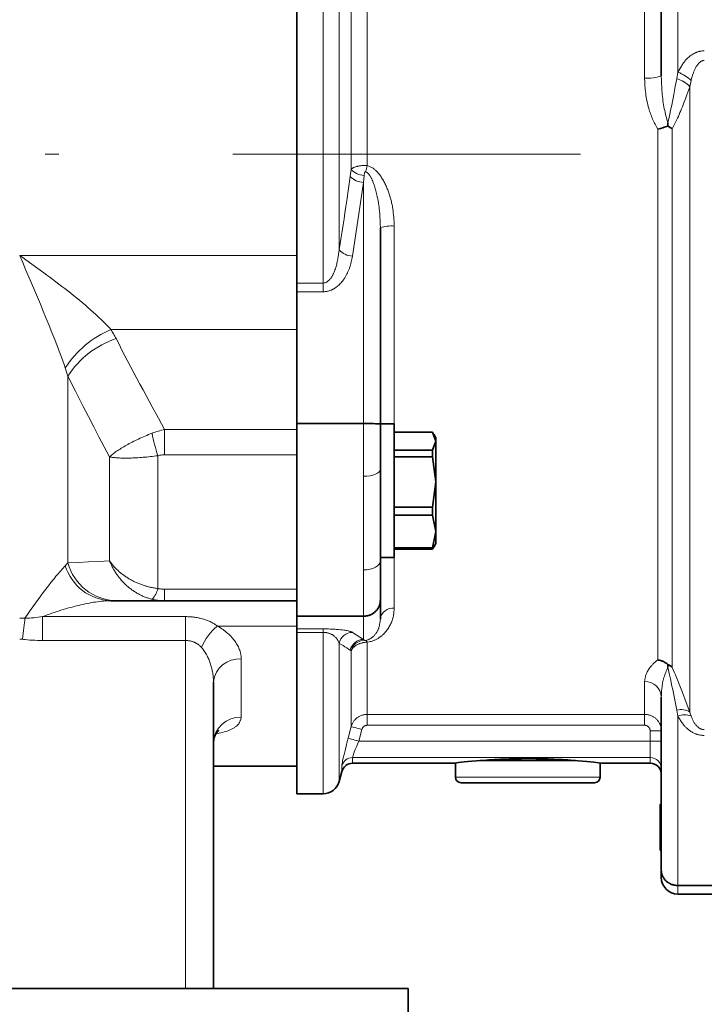
# Model space of a CAD drawing. Units: millimetres. Extents: x 0 to 210, y 0 to 297.
# Drawn here: x 94 to 99, y 79 to 86 of the extents above; entities that cross this region are included whole.
import ezdxf

# ---------------------------------------------------------------- set-up
doc = ezdxf.new("R2010")
doc.units = ezdxf.units.MM
doc.header["$LTSCALE"] = 5
doc.linetypes.add('AUSGEZOGEN', pattern=[0])
doc.linetypes.add('DASHDOT', pattern=[1, 0.5, -0.25, 0, -0.25])
doc.layers.add('Mittellinie', color=56, linetype='Continuous', true_color=0x808000)
doc.layers.add('Zeichnungsrahmen', color=9, linetype='Continuous', true_color=0xc0c0c0)

# ---------------------------------------------------------------- blocks, each defined once
blk = doc.blocks.new('TRE60-3PL24_M2_100_GUP_SAL_001_nNn050')
at = {"layer": 'Mittellinie', "color": 56, "linetype": 'DASHDOT', "lineweight": 18, "true_color": 0x808000}
blk.add_line((123.58573, 85.05878), (76.74403, 85.05878), dxfattribs=at)
at = {"layer": 'Zeichnungsrahmen', "color": 56, "linetype": 'AUSGEZOGEN', "lineweight": 35, "true_color": 0x808000}
for p, q in [((96.04634, 80.45878), (96.04634, 90.65878)), ((98.66634, 85.62259), (98.66634, 88.37878)), ((96.64634, 84.52873), (96.64634, 81.71558)), ((96.52634, 83.12184), (96.04634, 83.12184)), ((96.74634, 83.11878), (96.64634, 83.11878)), ((96.74634, 82.15878), (96.74634, 83.11878)), ((96.74634, 83.05898), (97.02209, 83.05898)), ((97.04634, 82.99475), (97.02209, 83.05898)), ((97.02209, 82.93051), (97.04634, 82.99475)), ((97.04634, 83.01878), (97.03153, 83.04443)), ((97.04634, 82.25878), (97.04634, 83.01878)), ((96.74634, 82.93051), (97.02209, 82.93051)), ((97.02209, 82.8826), (97.02209, 82.93051)), ((96.74634, 82.8826), (97.02209, 82.8826)), ((97.04634, 82.70159), (97.02209, 82.8826)), ((97.02209, 82.52058), (97.04634, 82.70159)), ((97.02209, 82.52058), (96.74634, 82.52058)), ((97.02209, 82.4624), (97.02209, 82.52058)), ((96.74634, 82.4624), (97.02209, 82.4624)), ((97.04634, 82.34562), (97.02209, 82.4624)), ((97.02209, 82.22884), (97.04634, 82.34562)), ((96.74634, 82.22884), (97.02209, 82.22884)), ((96.74634, 82.21858), (97.02209, 82.21858)), ((97.02776, 82.23359), (97.02209, 82.21858)), ((97.02209, 82.21858), (97.02209, 82.22884)), ((97.03153, 82.23312), (97.04634, 82.25878)), ((96.64634, 82.15878), (96.74634, 82.15878)), ((96.04634, 81.84775), (94.70927, 81.84775)), ((96.52634, 81.7362), (96.04634, 81.7362)), ((95.44634, 81.26404), (95.44634, 79.05878)), ((98.66634, 81.15501), (98.66634, 79.85878)), ((95.44634, 80.65878), (96.04634, 80.65878)), ((96.44668, 80.67878), (97.16811, 80.67878)), ((97.18634, 80.68118), (97.18634, 80.57878)), ((97.36205, 80.69878), (98.04961, 80.69878)), ((98.22634, 80.57878), (98.22634, 80.68118)), ((98.24629, 80.67878), (98.58634, 80.67878)), ((96.35017, 80.54772), (96.3694, 80.61948)), ((97.22634, 80.53878), (98.18634, 80.53878)), ((96.04634, 80.45878), (96.23426, 80.45878)), ((98.66634, 80.38997), (98.65834, 80.38197)), ((98.65834, 80.38197), (98.65834, 80.05558)), ((98.65834, 80.05558), (98.66634, 80.04758)), ((98.78634, 79.79927), (99.30634, 79.79927)), ((100.06634, 79.73878), (98.78634, 79.73878)), ((91.84634, 79.05878), (96.84634, 79.05878)), ((96.84634, 79.05878), (96.84634, 74.89878))]:
    blk.add_line(p, q, dxfattribs=at)
at = {"layer": 'Zeichnungsrahmen', "color": 56, "linetype": 'AUSGEZOGEN', "lineweight": 18, "true_color": 0x808000}
for p, q in [((96.23426, 84.06949), (96.23426, 89.46177)), ((96.35017, 89.2633), (96.35017, 84.37205)), ((98.78634, 85.64767), (98.78634, 88.52313)), ((96.43648, 84.94903), (96.43648, 88.23561)), ((96.55239, 84.97738), (96.55239, 88.26518)), ((98.54634, 85.60656), (98.54634, 88.26518)), ((98.77706, 85.60127), (98.78634, 85.64767)), ((98.88098, 85.58807), (98.8717, 85.54406)), ((98.8717, 81.0463), (98.8717, 85.54406)), ((98.64076, 81.42171), (98.64076, 85.23831)), ((98.74468, 85.24094), (98.74468, 81.36849)), ((96.42975, 84.8991), (96.43648, 84.94903)), ((96.53001, 84.90611), (96.52634, 84.85585)), ((96.52634, 84.85585), (96.44676, 84.32585)), ((96.52634, 84.85585), (96.52634, 81.56945)), ((96.74634, 84.54135), (96.74634, 83.11878)), ((94.0533, 84.3307), (96.04634, 84.3307)), ((96.04634, 84.1319), (96.23426, 84.1319)), ((96.23426, 84.06949), (96.04634, 84.06949)), ((94.70927, 83.79833), (96.04634, 83.79833)), ((94.39971, 83.46345), (94.39971, 82.11998)), ((95.09541, 82.89678), (95.09541, 83.07806)), ((95.09541, 83.07806), (96.04634, 83.07806)), ((94.69993, 82.13348), (94.69993, 82.88236)), ((95.04634, 82.8905), (95.04634, 81.93569)), ((96.04634, 82.89678), (95.09541, 82.89678)), ((96.74634, 82.15878), (96.74634, 81.79518)), ((95.09541, 81.93013), (96.04634, 81.93013)), ((95.09541, 81.84775), (95.09541, 81.93013)), ((94.21763, 81.73324), (95.24634, 81.73324)), ((94.21763, 81.56187), (94.21763, 81.73324)), ((95.24634, 81.73324), (95.24634, 79.05878)), ((95.47602, 81.66483), (96.04634, 81.66483)), ((96.04634, 81.64507), (96.23426, 81.64507)), ((96.23426, 81.64507), (96.23426, 80.45878)), ((96.23426, 81.6202), (96.04634, 81.6202)), ((96.44676, 81.62042), (96.52634, 81.56945)), ((96.52634, 81.56945), (96.53001, 81.56467)), ((95.24634, 81.56187), (94.21763, 81.56187)), ((96.35017, 81.54098), (96.35017, 80.54772)), ((96.55239, 81.54947), (96.55239, 80.9522)), ((95.64634, 81.42903), (95.64634, 81.00963)), ((96.43648, 81.48717), (96.42975, 81.49174)), ((96.43648, 80.94237), (96.43648, 81.48717)), ((98.54634, 81.26601), (98.54634, 80.9522)), ((96.55239, 81.03079), (98.54634, 81.03079)), ((98.78634, 81.01768), (98.77706, 81.05995)), ((98.78634, 81.01768), (98.78634, 79.73878)), ((98.8717, 81.0463), (98.88098, 81.01672)), ((96.41447, 80.85881), (96.43648, 80.94237)), ((98.54634, 80.9522), (96.55239, 80.9522)), ((96.51376, 80.92202), (96.49174, 80.83845)), ((98.66634, 80.91149), (98.58634, 80.91149)), ((98.58634, 80.91149), (98.58634, 80.67878)), ((98.66634, 80.83845), (96.49174, 80.83845)), ((98.58634, 80.71956), (96.44668, 80.71956)), ((96.44668, 80.71956), (96.44668, 80.67878)), ((96.3694, 80.61948), (96.3694, 80.66082)), ((97.18634, 80.57878), (98.22634, 80.57878))]:
    blk.add_line(p, q, dxfattribs=at)
for points in [[(98.78634, 85.64767), (98.79308, 85.66017), (98.79992, 85.67261), (98.80695, 85.68491), (98.81057, 85.69099), (98.81428, 85.69701), (98.81808, 85.70297), (98.82199, 85.70885), (98.82602, 85.71465), (98.83018, 85.72036), (98.83449, 85.72597), (98.83896, 85.73147), (98.8436, 85.73685), (98.84842, 85.74211), (98.8533, 85.74711), (98.85836, 85.75198), (98.86361, 85.7567), (98.86903, 85.76127), (98.87463, 85.76568), (98.8804, 85.76992), (98.88635, 85.77398), (98.89247, 85.77785), (98.89881, 85.78155), (98.90531, 85.78503), (98.91197, 85.78824), (98.91535, 85.78974), (98.91876, 85.79117), (98.92221, 85.79252), (98.92569, 85.79378), (98.9292, 85.79496), (98.93273, 85.79605), (98.9363, 85.79704), (98.93989, 85.79794), (98.9435, 85.79874), (98.94714, 85.79943), (98.95066, 85.79999), (98.95419, 85.80047), (98.9613, 85.80121), (98.96845, 85.80176), (98.97562, 85.8022)], [(98.97562, 85.73325), (98.97188, 85.7328), (98.96817, 85.73226), (98.96451, 85.73153), (98.96272, 85.73106), (98.96095, 85.73052), (98.95879, 85.72972), (98.95668, 85.72879), (98.95462, 85.72775), (98.95261, 85.7266), (98.95064, 85.72535), (98.94872, 85.72403), (98.94502, 85.72118), (98.942, 85.71859), (98.93911, 85.71588), (98.93635, 85.71306), (98.93371, 85.71014), (98.93117, 85.70714), (98.92872, 85.70405), (98.92637, 85.7009), (98.9241, 85.69769), (98.92103, 85.69309), (98.91809, 85.68841), (98.91529, 85.68364), (98.91262, 85.6788), (98.91008, 85.67389), (98.90765, 85.66891), (98.90534, 85.66388), (98.90313, 85.6588), (98.90102, 85.65367), (98.89901, 85.64849), (98.8971, 85.64328), (98.89526, 85.63804), (98.89183, 85.62749), (98.88866, 85.61688), (98.88472, 85.60248), (98.88098, 85.58807)], [(98.64076, 85.23831), (98.63104, 85.25604), (98.62625, 85.26494), (98.62153, 85.27387), (98.61692, 85.28284), (98.61244, 85.29188), (98.60812, 85.30098), (98.60398, 85.31016), (98.59996, 85.31963), (98.59614, 85.32919), (98.59252, 85.33883), (98.58908, 85.34855), (98.5858, 85.35832), (98.58267, 85.36815), (98.57968, 85.37802), (98.57682, 85.38793), (98.57317, 85.4012), (98.56973, 85.41452), (98.56652, 85.42788), (98.56354, 85.44129), (98.5608, 85.45474), (98.55833, 85.46822), (98.55613, 85.48173), (98.55421, 85.49528), (98.55255, 85.50913), (98.55116, 85.523), (98.55001, 85.53689), (98.54904, 85.55081), (98.54823, 85.56473), (98.54754, 85.57867), (98.54634, 85.60656)], [(98.66634, 85.62259), (98.66748, 85.5926), (98.66876, 85.56264), (98.66951, 85.54768), (98.67035, 85.53274), (98.6713, 85.51781), (98.67238, 85.50292), (98.67361, 85.48805), (98.67501, 85.47322), (98.67659, 85.45842), (98.67838, 85.44366), (98.6804, 85.42895), (98.68265, 85.41428), (98.68517, 85.39966), (98.68796, 85.3851), (98.69066, 85.37235), (98.69355, 85.35964), (98.69662, 85.34696), (98.69984, 85.33431), (98.70316, 85.32169), (98.70658, 85.30908), (98.71355, 85.28389)], [(98.71355, 85.28389), (98.7248, 85.33454), (98.73588, 85.38542), (98.74131, 85.41103), (98.74664, 85.43679), (98.75185, 85.46273), (98.75692, 85.48887), (98.76211, 85.51674), (98.76717, 85.54481), (98.77706, 85.60127)], [(98.8717, 85.54406), (98.85044, 85.48565), (98.83972, 85.45664), (98.82888, 85.42786), (98.82337, 85.41352), (98.81782, 85.39927), (98.81221, 85.38514), (98.80653, 85.37116), (98.80077, 85.35734), (98.79493, 85.3437), (98.78899, 85.33027), (98.78295, 85.31707), (98.77831, 85.30724), (98.77361, 85.29754), (98.76408, 85.27844), (98.75441, 85.25962), (98.74468, 85.24094)], [(96.43648, 84.94903), (96.44016, 84.95243), (96.44409, 84.95577), (96.44623, 84.9574), (96.44852, 84.959), (96.451, 84.96056), (96.4537, 84.96207), (96.45665, 84.96352), (96.45984, 84.96492), (96.46325, 84.96625), (96.46687, 84.96753), (96.47068, 84.96874), (96.47466, 84.96989), (96.47881, 84.97097), (96.48311, 84.97199), (96.48735, 84.9729), (96.49171, 84.97375), (96.49617, 84.97452), (96.50074, 84.97521), (96.5054, 84.97581), (96.51014, 84.97633), (96.51497, 84.97676), (96.51987, 84.97708), (96.52785, 84.97739), (96.53596, 84.9775), (96.55239, 84.97738)], [(96.55239, 84.97738), (96.56312, 84.97294), (96.56843, 84.97066), (96.57369, 84.96829), (96.57888, 84.96581), (96.58398, 84.96318), (96.58897, 84.96039), (96.59383, 84.9574), (96.59732, 84.95507), (96.60072, 84.95262), (96.60406, 84.95006), (96.60732, 84.9474), (96.61051, 84.94464), (96.61364, 84.9418), (96.6167, 84.93886), (96.61969, 84.93585), (96.62263, 84.93277), (96.62551, 84.92961), (96.63109, 84.92314), (96.63647, 84.91646), (96.64165, 84.90965), (96.64644, 84.90302), (96.65108, 84.89631), (96.65556, 84.88952), (96.65989, 84.88265), (96.66408, 84.87571), (96.66813, 84.86869), (96.67205, 84.86161), (96.67583, 84.85446), (96.67949, 84.84724), (96.68303, 84.83997), (96.68645, 84.83265), (96.68976, 84.82527), (96.69296, 84.81784), (96.69606, 84.81037), (96.69905, 84.80286), (96.70196, 84.7953), (96.70478, 84.78768), (96.70751, 84.78003), (96.71015, 84.77235), (96.71269, 84.76463), (96.71513, 84.75688), (96.71748, 84.74911), (96.71973, 84.74131), (96.72189, 84.73348), (96.72394, 84.72563), (96.72589, 84.71776), (96.72774, 84.70987), (96.72948, 84.70196), (96.73112, 84.69403), (96.73266, 84.68608), (96.73409, 84.67812), (96.73541, 84.67015), (96.73662, 84.66216), (96.73773, 84.65415), (96.73875, 84.64614), (96.73967, 84.63812), (96.74128, 84.62204), (96.74262, 84.60594), (96.74374, 84.58981), (96.7447, 84.57367), (96.74634, 84.54135)], [(96.35017, 84.37205), (96.36472, 84.46161), (96.37189, 84.5064), (96.37894, 84.55121), (96.38562, 84.59465), (96.39217, 84.63811), (96.39861, 84.68159), (96.40495, 84.72507), (96.41743, 84.81207), (96.42975, 84.8991)], [(96.54055, 84.93343), (96.53953, 84.93369), (96.53868, 84.93361), (96.53819, 84.93343), (96.53774, 84.93318), (96.53705, 84.93264), (96.53646, 84.93201), (96.53569, 84.93097), (96.53505, 84.92986), (96.53402, 84.92751), (96.53312, 84.92493), (96.53238, 84.92231), (96.53178, 84.91966), (96.53129, 84.91698), (96.53056, 84.91156), (96.53001, 84.90611)], [(96.64634, 84.52873), (96.6454, 84.55859), (96.64485, 84.57351), (96.64422, 84.58842), (96.64347, 84.60333), (96.64257, 84.61821), (96.6415, 84.63308), (96.64022, 84.64793), (96.63869, 84.66293), (96.63693, 84.6779), (96.63493, 84.69283), (96.63269, 84.70773), (96.63021, 84.72259), (96.6275, 84.7374), (96.62455, 84.75217), (96.62137, 84.76688), (96.61927, 84.77601), (96.61707, 84.78513), (96.61476, 84.79421), (96.61234, 84.80326), (96.60979, 84.81227), (96.60711, 84.82125), (96.60429, 84.83018), (96.60132, 84.83906), (96.59829, 84.84761), (96.59508, 84.8561), (96.59166, 84.86451), (96.58802, 84.87282), (96.58411, 84.88102), (96.58205, 84.88507), (96.57991, 84.88908), (96.5777, 84.89306), (96.5754, 84.897), (96.57302, 84.90089), (96.57054, 84.90475), (96.56688, 84.91009), (96.56495, 84.9127), (96.56294, 84.91523), (96.56086, 84.91768), (96.55867, 84.92003), (96.55638, 84.92227), (96.55398, 84.92438), (96.55079, 84.92684), (96.54746, 84.92913), (96.54055, 84.93343)], [(94.70927, 83.79833), (94.70076, 83.80748), (94.69214, 83.81659), (94.68342, 83.82565), (94.67461, 83.83467), (94.6657, 83.84365), (94.6567, 83.85258), (94.64762, 83.86149), (94.63845, 83.87035), (94.61988, 83.88798), (94.60101, 83.90549), (94.58186, 83.92288), (94.56244, 83.94016), (94.54278, 83.95735), (94.52288, 83.97445), (94.50276, 83.99146), (94.48242, 84.0084), (94.46188, 84.02526), (94.44115, 84.04206), (94.42026, 84.05878), (94.39925, 84.0754), (94.37814, 84.09192), (94.35692, 84.10835), (94.33561, 84.12469), (94.31421, 84.14095), (94.29273, 84.15714), (94.27118, 84.17325), (94.24956, 84.18928), (94.22788, 84.20525), (94.18439, 84.23699), (94.14078, 84.26845), (94.09707, 84.29968), (94.07519, 84.31522), (94.0533, 84.3307)], [(94.38128, 83.52131), (94.37225, 83.54715), (94.36304, 83.5729), (94.35367, 83.59859), (94.34417, 83.62423), (94.33454, 83.64981), (94.3248, 83.67535), (94.31496, 83.70084), (94.30503, 83.7263), (94.28495, 83.77711), (94.26459, 83.82781), (94.244, 83.87841), (94.22322, 83.92894), (94.20229, 83.9794), (94.18122, 84.02981), (94.16004, 84.08016), (94.13877, 84.13045), (94.09608, 84.23076), (94.0747, 84.28078), (94.0533, 84.3307)], [(96.23426, 84.1319), (96.23847, 84.13239), (96.24265, 84.13297), (96.24677, 84.13375), (96.24879, 84.13425), (96.25079, 84.13484), (96.25325, 84.13571), (96.25566, 84.13673), (96.25801, 84.13788), (96.26032, 84.13914), (96.26258, 84.14052), (96.26478, 84.14198), (96.26693, 84.14353), (96.26902, 84.14514), (96.27236, 84.14791), (96.27555, 84.15082), (96.27861, 84.15385), (96.28155, 84.15699), (96.28436, 84.16024), (96.28707, 84.16357), (96.28967, 84.16698), (96.29218, 84.17046), (96.29472, 84.17417), (96.29717, 84.17795), (96.29953, 84.18177), (96.30179, 84.18566), (96.30398, 84.18959), (96.30607, 84.19356), (96.30809, 84.19758), (96.31004, 84.20164), (96.3137, 84.20986), (96.31709, 84.21821), (96.32023, 84.22665), (96.32314, 84.23516), (96.32578, 84.24351), (96.32824, 84.2519), (96.33053, 84.26033), (96.33265, 84.26879), (96.33463, 84.27728), (96.33647, 84.28581), (96.33819, 84.29435), (96.3398, 84.30293), (96.34131, 84.31152), (96.34274, 84.32013), (96.34538, 84.3374), (96.34782, 84.35472), (96.35017, 84.37205)], [(96.44676, 84.32585), (96.4423, 84.3048), (96.43996, 84.2943), (96.4375, 84.28383), (96.43488, 84.2734), (96.43205, 84.26301), (96.42898, 84.25269), (96.42562, 84.24244), (96.42383, 84.23736), (96.42196, 84.23231), (96.42001, 84.22728), (96.41797, 84.22227), (96.41586, 84.21729), (96.41366, 84.21234), (96.41138, 84.20741), (96.40903, 84.20252), (96.40658, 84.19765), (96.40406, 84.19283), (96.40146, 84.18803), (96.39877, 84.18328), (96.39601, 84.17856), (96.39316, 84.17388), (96.39023, 84.16925), (96.38722, 84.16465), (96.38288, 84.15832), (96.37837, 84.15208), (96.37369, 84.14596), (96.36883, 84.13996), (96.36378, 84.13408), (96.35853, 84.12836), (96.35308, 84.12279), (96.34742, 84.11738), (96.34149, 84.11212), (96.33535, 84.10706), (96.32898, 84.10222), (96.32572, 84.09989), (96.32241, 84.09762), (96.31904, 84.09542), (96.31562, 84.09329), (96.31215, 84.09123), (96.30863, 84.08924), (96.30505, 84.08733), (96.30142, 84.08549), (96.29774, 84.08374), (96.29402, 84.08208), (96.28864, 84.07986), (96.28318, 84.07783), (96.27763, 84.076), (96.27201, 84.07438), (96.26633, 84.07298), (96.26059, 84.07182), (96.25481, 84.0709), (96.24899, 84.07024), (96.24532, 84.06996), (96.24164, 84.06976), (96.23426, 84.06949)], [(94.70927, 83.79833), (94.71417, 83.79026), (94.71899, 83.78216), (94.72372, 83.77402), (94.72836, 83.76585), (94.73293, 83.75764), (94.73741, 83.7494), (94.7418, 83.74112), (94.74612, 83.73281)], [(94.74612, 83.73281), (94.7673, 83.69162), (94.78858, 83.65048), (94.80995, 83.60937), (94.83141, 83.5683), (94.85297, 83.52727), (94.87461, 83.48627), (94.89634, 83.44531), (94.91815, 83.40438), (94.94005, 83.36349), (94.96202, 83.32262), (94.98407, 83.28179), (95.0062, 83.24098), (95.05067, 83.15946), (95.09541, 83.07806)], [(94.39971, 83.46345), (94.39536, 83.47799), (94.39085, 83.49249), (94.38615, 83.50693), (94.38128, 83.52131)], [(94.69993, 82.88236), (94.66149, 82.95458), (94.62329, 83.02691), (94.58534, 83.09936), (94.54764, 83.17192), (94.51022, 83.2446), (94.47308, 83.31741), (94.45463, 83.35387), (94.43624, 83.39036), (94.41794, 83.42689), (94.39971, 83.46345)], [(95.00486, 83.0522), (94.99227, 83.0472), (94.97981, 83.04214), (94.96749, 83.03703), (94.95529, 83.03185), (94.94323, 83.02662), (94.9313, 83.02133), (94.91949, 83.01598), (94.90781, 83.01057), (94.89625, 83.00511), (94.88483, 82.99959), (94.87359, 82.99404), (94.86258, 82.98848), (94.85182, 82.98292), (94.8413, 82.97737), (94.83104, 82.97183), (94.82101, 82.96628), (94.81123, 82.96075), (94.80169, 82.95521), (94.79239, 82.94969), (94.78334, 82.94416), (94.77457, 82.93867), (94.76614, 82.93323), (94.75803, 82.92786), (94.75026, 82.92255), (94.74282, 82.9173), (94.73571, 82.91212), (94.72893, 82.907), (94.72247, 82.90195), (94.71634, 82.89695), (94.71053, 82.89202), (94.70506, 82.88716), (94.69993, 82.88236)], [(95.00486, 83.0522), (95.01593, 83.05639), (95.02707, 83.0603), (95.03828, 83.06394), (95.04957, 83.0673), (95.06092, 83.07039), (95.07235, 83.07322), (95.08385, 83.07577), (95.09541, 83.07806)], [(95.04634, 82.8905), (95.03292, 82.88873), (95.01959, 82.88705), (95.00635, 82.88547), (94.99321, 82.88398), (94.98016, 82.88258), (94.9672, 82.88127), (94.95433, 82.88006), (94.94155, 82.87894), (94.92885, 82.8779), (94.91625, 82.87697), (94.9038, 82.87613), (94.89155, 82.87539), (94.87953, 82.87476), (94.86772, 82.87423), (94.85614, 82.8738), (94.84478, 82.87348), (94.83363, 82.87326), (94.8227, 82.87314), (94.81199, 82.87312), (94.8015, 82.87321), (94.79128, 82.87341), (94.78137, 82.87371), (94.77178, 82.87411), (94.76252, 82.87462), (94.75358, 82.87523), (94.74496, 82.87594), (94.73666, 82.87675), (94.72867, 82.87766), (94.72101, 82.87868), (94.71365, 82.8798), (94.70663, 82.88103), (94.69993, 82.88236)], [(95.09541, 82.89678), (95.08917, 82.89668), (95.08296, 82.8964), (95.07678, 82.89593), (95.07063, 82.89526), (95.06451, 82.89438), (95.05842, 82.8933), (95.05236, 82.89201), (95.04634, 82.8905)], [(96.64634, 82.79482), (96.64403, 82.78463), (96.63721, 82.77482), (96.62612, 82.76579), (96.61119, 82.75788), (96.59301, 82.75138), (96.57226, 82.74655), (96.54975, 82.74358), (96.52634, 82.74257)], [(94.39971, 82.11998), (94.47308, 82.12356), (94.54764, 82.12701), (94.62329, 82.13031), (94.69993, 82.13348)], [(95.04634, 81.93569), (95.03962, 81.93654), (95.03292, 81.93747), (95.02624, 81.93849), (95.01959, 81.93959), (95.01296, 81.94077), (95.00635, 81.94204), (94.99977, 81.94339), (94.99321, 81.94483), (94.98667, 81.94634), (94.98016, 81.94794), (94.97367, 81.94962), (94.9672, 81.95138), (94.96075, 81.95322), (94.95433, 81.95514), (94.94793, 81.95714), (94.94155, 81.95922), (94.93519, 81.96139), (94.92885, 81.96364), (94.92254, 81.96596), (94.91625, 81.96837), (94.91, 81.97085), (94.9038, 81.97341), (94.89765, 81.97603), (94.89155, 81.97872), (94.88551, 81.98148), (94.87953, 81.98431), (94.8736, 81.9872), (94.86772, 81.99016), (94.8619, 81.99318), (94.85614, 81.99627), (94.85043, 81.99942), (94.84478, 82.00263), (94.83918, 82.00591), (94.83363, 82.00926), (94.82814, 82.01266), (94.8227, 82.01614), (94.81732, 82.01967), (94.81199, 82.02328), (94.80672, 82.02694), (94.8015, 82.03067), (94.79635, 82.03446), (94.79128, 82.0383), (94.78628, 82.04218), (94.78137, 82.04611), (94.77654, 82.05008), (94.77178, 82.0541), (94.76711, 82.05816), (94.76252, 82.06226), (94.75801, 82.0664), (94.75358, 82.07058), (94.74924, 82.0748), (94.74496, 82.07907), (94.74077, 82.08337), (94.73666, 82.08772), (94.73263, 82.09211), (94.72867, 82.09654), (94.7248, 82.10101), (94.72101, 82.10553), (94.71729, 82.11008), (94.71365, 82.11468), (94.7101, 82.11932), (94.70663, 82.124), (94.70323, 82.12874), (94.69993, 82.13348)], [(95.00486, 81.85845), (94.99855, 81.86006), (94.99227, 81.86176), (94.98602, 81.86357), (94.97981, 81.86547), (94.97363, 81.86748), (94.96749, 81.8696), (94.96137, 81.87181), (94.95529, 81.87412), (94.94924, 81.87653), (94.94323, 81.87905), (94.93725, 81.88166), (94.9313, 81.88437), (94.92538, 81.88718), (94.91949, 81.89009), (94.91364, 81.8931), (94.90781, 81.8962), (94.90202, 81.89941), (94.89625, 81.90271), (94.89052, 81.90612), (94.88483, 81.90962), (94.87919, 81.91321), (94.87359, 81.91689), (94.86805, 81.92066), (94.86258, 81.9245), (94.85717, 81.92843), (94.85182, 81.93243), (94.84653, 81.93651), (94.8413, 81.94066), (94.83614, 81.9449), (94.83104, 81.94921), (94.82599, 81.9536), (94.82101, 81.95806), (94.81609, 81.9626), (94.81123, 81.96722), (94.80643, 81.97191), (94.80169, 81.97669), (94.79701, 81.98153), (94.79239, 81.98646), (94.78783, 81.99146), (94.78334, 81.99654), (94.77891, 82.00169), (94.77457, 82.00689), (94.77031, 82.01215), (94.76614, 82.01745), (94.76204, 82.02281), (94.75803, 82.02821), (94.7541, 82.03366), (94.75026, 82.03916), (94.7465, 82.04471), (94.74282, 82.0503), (94.73923, 82.05593), (94.73571, 82.06162), (94.73228, 82.06735), (94.72893, 82.07312), (94.72566, 82.07895), (94.72247, 82.08482), (94.71936, 82.09074), (94.71634, 82.0967), (94.71339, 82.10271), (94.71053, 82.10877), (94.70776, 82.11488), (94.70506, 82.12104), (94.70244, 82.12726), (94.69993, 82.13348)], [(96.64634, 82.13664), (96.64403, 82.12348), (96.63721, 82.11083), (96.62612, 82.09917), (96.61119, 82.08896), (96.59301, 82.08057), (96.57226, 82.07434), (96.54975, 82.0705), (96.52634, 82.06921)], [(94.38128, 82.09952), (94.37326, 82.09117), (94.3651, 82.08243), (94.35681, 82.07332), (94.34841, 82.06389), (94.33991, 82.05415), (94.33131, 82.04412), (94.32263, 82.03383), (94.31387, 82.02329), (94.30504, 82.01252), (94.29615, 82.00154), (94.2782, 81.97895), (94.26004, 81.95563), (94.24171, 81.93163), (94.22324, 81.90704), (94.20464, 81.8819), (94.18594, 81.85624), (94.16714, 81.8301), (94.14826, 81.80352), (94.12933, 81.77653), (94.11036, 81.74915), (94.09137, 81.72141)], [(94.38128, 82.09952), (94.38615, 82.10461), (94.39085, 82.10972), (94.39536, 82.11484), (94.39971, 82.11998)], [(95.04634, 81.93569), (95.05236, 81.93435), (95.05842, 81.93321), (95.06451, 81.93225), (95.07063, 81.93148), (95.07678, 81.93088), (95.08296, 81.93046), (95.08917, 81.93021), (95.09541, 81.93013)], [(95.09541, 81.84775), (95.08962, 81.84779), (95.08385, 81.84791), (95.07809, 81.84812), (95.07235, 81.84841), (95.06663, 81.84878), (95.06092, 81.84924), (95.05524, 81.84978), (95.04957, 81.8504), (95.04392, 81.85111), (95.03828, 81.8519), (95.03267, 81.85278), (95.02707, 81.85374), (95.02149, 81.85479), (95.01593, 81.85593), (95.01039, 81.85715), (95.00486, 81.85845)], [(94.70927, 81.84775), (94.69621, 81.84759), (94.68291, 81.84713), (94.66938, 81.84637), (94.65564, 81.84532), (94.6417, 81.84401), (94.62757, 81.84244), (94.61325, 81.84062), (94.59876, 81.83857), (94.58412, 81.8363), (94.56932, 81.83381), (94.55437, 81.83111), (94.53928, 81.82819), (94.52405, 81.82508), (94.50869, 81.82177), (94.4932, 81.81826), (94.47759, 81.81457), (94.46186, 81.81069), (94.44602, 81.80664), (94.43009, 81.8024), (94.41407, 81.79801), (94.39799, 81.79345), (94.38185, 81.78873), (94.36566, 81.78385), (94.3494, 81.77882), (94.33309, 81.77364), (94.31672, 81.76831), (94.30031, 81.76282), (94.28385, 81.7572), (94.26735, 81.75142), (94.25081, 81.7455), (94.23423, 81.73944), (94.21763, 81.73324)], [(96.74634, 81.79518), (96.74515, 81.77871), (96.74445, 81.77049), (96.74364, 81.76231), (96.74268, 81.75415), (96.74151, 81.74604), (96.74012, 81.73797), (96.73845, 81.72997), (96.73648, 81.72203), (96.73421, 81.71416), (96.73164, 81.70636), (96.72879, 81.69863), (96.72566, 81.69097), (96.72227, 81.68338), (96.71863, 81.67587), (96.71473, 81.66843), (96.71096, 81.6617), (96.70698, 81.65504), (96.70278, 81.64845), (96.69834, 81.64194), (96.69365, 81.63551), (96.6887, 81.62916), (96.68348, 81.62291), (96.67798, 81.61676), (96.67214, 81.61067), (96.6691, 81.60767), (96.66598, 81.6047), (96.66277, 81.60177), (96.65947, 81.59887), (96.65608, 81.596), (96.65259, 81.59318), (96.64901, 81.59039), (96.64533, 81.58765), (96.64155, 81.58495), (96.63766, 81.58229), (96.63366, 81.57969), (96.62955, 81.57713), (96.62533, 81.57463), (96.62099, 81.57217), (96.61649, 81.56976), (96.61186, 81.56741), (96.60709, 81.56515), (96.60219, 81.56299), (96.59714, 81.56094), (96.59193, 81.55902), (96.58657, 81.55724), (96.58105, 81.55561), (96.57411, 81.55386), (96.56697, 81.55229), (96.55239, 81.54947)], [(94.0533, 81.72327), (94.06283, 81.72316), (94.07236, 81.72281), (94.08187, 81.72222), (94.09137, 81.72141)], [(94.07233, 81.57046), (94.07503, 81.59186), (94.0777, 81.61301), (94.0803, 81.63366), (94.08281, 81.65358), (94.0852, 81.67252), (94.08744, 81.69028), (94.0895, 81.70664), (94.09137, 81.72141)], [(94.09137, 81.72141), (94.10725, 81.72222), (94.1231, 81.72325), (94.13892, 81.72449), (94.15471, 81.72591), (94.17047, 81.72751), (94.18622, 81.72928), (94.20193, 81.73119), (94.21763, 81.73324)], [(95.24634, 81.73324), (95.25475, 81.73317), (95.2631, 81.73296), (95.27141, 81.73261), (95.27966, 81.73212), (95.28786, 81.7315), (95.29602, 81.73074), (95.30413, 81.72984), (95.31219, 81.72881), (95.3202, 81.72764), (95.32817, 81.72632), (95.33609, 81.72487), (95.34394, 81.72328), (95.35169, 81.72155), (95.35932, 81.7197), (95.36682, 81.71771), (95.3742, 81.7156), (95.38147, 81.71337), (95.38862, 81.711), (95.39566, 81.70851), (95.40259, 81.70589), (95.4094, 81.70314), (95.4161, 81.70026), (95.42268, 81.69725), (95.42914, 81.69412), (95.43547, 81.69086), (95.44167, 81.68749), (95.44772, 81.684), (95.45364, 81.6804), (95.45943, 81.67668), (95.46508, 81.67285), (95.47061, 81.6689), (95.47602, 81.66483)], [(96.54055, 81.5628), (96.54998, 81.56508), (96.5545, 81.56629), (96.55877, 81.56758), (96.56312, 81.56912), (96.56711, 81.57079), (96.57079, 81.57255), (96.57419, 81.57441), (96.57735, 81.57633), (96.5803, 81.57832), (96.58309, 81.58034), (96.58574, 81.58239), (96.59001, 81.58587), (96.59402, 81.58938), (96.59781, 81.59292), (96.60137, 81.59649), (96.60473, 81.60008), (96.6079, 81.60371), (96.61089, 81.60738), (96.61373, 81.61107), (96.61647, 81.61489), (96.61906, 81.61874), (96.6215, 81.62263), (96.62379, 81.62655), (96.62594, 81.63051), (96.62794, 81.63449), (96.6298, 81.63852), (96.63152, 81.64257), (96.63322, 81.64696), (96.63477, 81.65138), (96.63617, 81.65584), (96.63745, 81.66032), (96.63861, 81.66483), (96.63967, 81.66937), (96.64062, 81.67392), (96.64148, 81.6785), (96.64297, 81.68771), (96.64423, 81.69697), (96.64532, 81.70626), (96.64634, 81.71558)], [(95.47602, 81.66483), (95.48629, 81.65897), (95.49623, 81.65293), (95.50586, 81.64672), (95.51518, 81.64035), (95.52422, 81.63381), (95.53296, 81.62711), (95.5414, 81.62026), (95.54954, 81.61328), (95.55734, 81.60619), (95.56481, 81.59902), (95.57195, 81.59176), (95.57876, 81.58442), (95.58524, 81.57701), (95.5914, 81.56952), (95.59724, 81.56195), (95.60278, 81.55432), (95.608, 81.54661), (95.61291, 81.53883), (95.61749, 81.53101), (95.62174, 81.52317), (95.62564, 81.51533), (95.6292, 81.50749), (95.63243, 81.49964), (95.63532, 81.49179), (95.63787, 81.48395), (95.63903, 81.48002), (95.6401, 81.4761), (95.64109, 81.47218), (95.642, 81.46825), (95.64282, 81.46433), (95.64355, 81.46041), (95.6442, 81.45648), (95.64477, 81.45256), (95.64525, 81.44864), (95.64564, 81.44472), (95.64595, 81.4408), (95.64616, 81.43687), (95.6463, 81.43295), (95.64634, 81.42903)], [(96.23426, 81.64507), (96.26078, 81.64474), (96.27373, 81.6445), (96.28631, 81.64416), (96.29833, 81.6437), (96.30985, 81.64314), (96.32084, 81.64248), (96.33129, 81.64176), (96.34626, 81.64056), (96.35996, 81.63925), (96.37247, 81.63786), (96.38388, 81.63639), (96.39243, 81.63515), (96.40032, 81.63388), (96.40754, 81.63258), (96.41414, 81.63125), (96.42011, 81.6299), (96.42549, 81.62852), (96.43028, 81.62714), (96.4345, 81.62574), (96.43799, 81.62441), (96.44112, 81.62309), (96.44676, 81.62042)], [(94.07233, 81.57046), (94.06759, 81.57098), (94.06283, 81.57136), (94.05807, 81.57158), (94.0533, 81.57166)], [(94.21763, 81.56187), (94.19941, 81.56199), (94.18121, 81.56235), (94.16302, 81.56298), (94.14485, 81.56388), (94.12669, 81.56507), (94.10855, 81.56655), (94.09043, 81.56834), (94.08138, 81.56936), (94.07233, 81.57046)], [(96.35017, 81.54098), (96.34795, 81.54716), (96.34555, 81.55332), (96.34422, 81.55641), (96.34279, 81.55948), (96.34122, 81.56256), (96.3395, 81.56563), (96.3376, 81.56869), (96.33553, 81.57175), (96.33326, 81.57479), (96.33081, 81.57782), (96.32816, 81.58084), (96.32531, 81.58384), (96.32225, 81.58682), (96.31898, 81.58977), (96.31525, 81.59289), (96.31122, 81.59598), (96.30686, 81.59904), (96.30211, 81.60204), (96.29891, 81.60391), (96.29553, 81.60574), (96.29194, 81.60753), (96.28813, 81.60927), (96.28408, 81.61094), (96.27977, 81.61254), (96.27519, 81.61404), (96.27032, 81.61545), (96.26648, 81.61642), (96.26247, 81.61732), (96.25827, 81.61812), (96.2539, 81.61882), (96.25001, 81.61932), (96.24602, 81.61972), (96.24195, 81.62), (96.23782, 81.62016), (96.23426, 81.6202)], [(96.53001, 81.56467), (96.5305, 81.56421), (96.53115, 81.56375), (96.53244, 81.5632), (96.53365, 81.56287), (96.53476, 81.56268), (96.53633, 81.56254), (96.53734, 81.56253), (96.53837, 81.56256), (96.5392, 81.56263), (96.54007, 81.56273), (96.54055, 81.5628)], [(95.36118, 81.51056), (95.35861, 81.51347), (95.35597, 81.51631), (95.35326, 81.51908), (95.35048, 81.52177), (95.34763, 81.5244), (95.34471, 81.52696), (95.34171, 81.52944), (95.33863, 81.53185), (95.33547, 81.53419), (95.33223, 81.53645), (95.32891, 81.53863), (95.32551, 81.54072), (95.32205, 81.54273), (95.31852, 81.54465), (95.31493, 81.54647), (95.31128, 81.54819), (95.30758, 81.5498), (95.30383, 81.55132), (95.30002, 81.55275), (95.29615, 81.55407), (95.29222, 81.5553), (95.28823, 81.55642), (95.28419, 81.55745), (95.28008, 81.55837), (95.27593, 81.55919), (95.27176, 81.5599), (95.26757, 81.5605), (95.26336, 81.56099), (95.25913, 81.56138), (95.25489, 81.56165), (95.25062, 81.56181), (95.24634, 81.56187)], [(95.44634, 81.26404), (95.44626, 81.27199), (95.44601, 81.27993), (95.4456, 81.28787), (95.44503, 81.2958), (95.4443, 81.30373), (95.44342, 81.31165), (95.44238, 81.31956), (95.44118, 81.32747), (95.43984, 81.33538), (95.43834, 81.34328), (95.43669, 81.35117), (95.43488, 81.35906), (95.43291, 81.36694), (95.43078, 81.37481), (95.42849, 81.38267), (95.42604, 81.39053), (95.42342, 81.39838), (95.42062, 81.40623), (95.41765, 81.41406), (95.4145, 81.42186), (95.41117, 81.42964), (95.40766, 81.43737), (95.40396, 81.44504), (95.40008, 81.45265), (95.396, 81.46019), (95.39172, 81.46767), (95.38722, 81.47506), (95.3825, 81.48238), (95.37754, 81.48961), (95.37234, 81.49674), (95.36688, 81.50373), (95.36118, 81.51056)], [(96.42975, 81.49174), (96.41723, 81.50014), (96.40439, 81.50853), (96.39138, 81.51665), (96.3779, 81.52477), (96.36412, 81.53288), (96.35017, 81.54098)], [(96.55239, 81.54947), (96.5428, 81.54863), (96.53328, 81.54764), (96.52857, 81.54704), (96.5239, 81.54634), (96.51928, 81.54552), (96.51472, 81.54457), (96.51023, 81.54347), (96.50581, 81.54222), (96.50147, 81.54083), (96.49722, 81.53932), (96.49305, 81.53769), (96.48897, 81.53595), (96.48499, 81.53411), (96.48112, 81.53218), (96.47728, 81.53012), (96.47357, 81.52798), (96.46999, 81.52576), (96.46656, 81.52345), (96.46329, 81.52106), (96.46019, 81.5186), (96.45728, 81.51606), (96.45456, 81.51344), (96.45171, 81.51037), (96.44909, 81.50721), (96.44668, 81.50398), (96.44444, 81.50069), (96.44233, 81.49735), (96.44032, 81.49398), (96.43648, 81.48717)], [(98.54634, 81.26601), (98.54768, 81.2775), (98.54846, 81.28325), (98.54936, 81.28902), (98.55043, 81.29482), (98.5517, 81.30064), (98.55323, 81.30649), (98.55505, 81.31239), (98.55725, 81.31846), (98.55979, 81.32457), (98.56266, 81.33073), (98.56585, 81.33691), (98.56935, 81.34313), (98.57315, 81.34937), (98.57723, 81.35563), (98.5816, 81.3619), (98.58675, 81.36887), (98.59226, 81.37584), (98.59816, 81.38279), (98.60127, 81.38626), (98.60447, 81.38972), (98.6078, 81.39317), (98.61123, 81.39661), (98.61478, 81.40003), (98.61846, 81.40344), (98.62226, 81.40683), (98.62618, 81.4102), (98.63024, 81.41356), (98.63444, 81.41688), (98.64076, 81.42171)], [(98.71355, 81.36998), (98.70584, 81.35122), (98.70207, 81.34184), (98.6984, 81.33246), (98.69486, 81.32307), (98.69149, 81.31369), (98.68832, 81.3043), (98.68538, 81.29491), (98.68267, 81.28536), (98.68021, 81.27581), (98.67801, 81.26627), (98.67605, 81.25674), (98.67433, 81.24722), (98.67281, 81.23772), (98.67151, 81.22825), (98.6704, 81.2188), (98.6696, 81.21077), (98.66892, 81.20277), (98.66834, 81.19478), (98.66784, 81.18681), (98.66702, 81.1709), (98.66634, 81.15501)], [(98.77706, 81.05995), (98.76775, 81.10925), (98.75825, 81.15877), (98.75337, 81.1837), (98.74836, 81.20878), (98.7432, 81.23403), (98.73787, 81.25949), (98.73199, 81.28688), (98.72593, 81.31447), (98.71355, 81.36998)], [(98.74468, 81.36849), (98.75965, 81.33337), (98.76745, 81.3147), (98.77507, 81.29616), (98.78253, 81.27775), (98.78983, 81.25947), (98.80406, 81.22328), (98.81787, 81.18758), (98.84508, 81.11644), (98.8717, 81.0463)], [(95.64634, 81.00963), (95.6446, 81.00292), (95.64276, 80.99623), (95.64069, 80.98958), (95.63954, 80.98627), (95.6383, 80.98298), (95.63694, 80.97971), (95.63546, 80.97646), (95.63385, 80.97323), (95.63209, 80.97002), (95.63016, 80.96685), (95.62805, 80.9637), (95.62575, 80.96059), (95.62325, 80.95751), (95.62053, 80.95447), (95.61759, 80.95146), (95.61444, 80.9485), (95.61107, 80.94558), (95.6075, 80.9427), (95.60372, 80.93988), (95.59974, 80.9371), (95.59555, 80.93437), (95.59117, 80.9317), (95.58659, 80.92908), (95.58182, 80.92652), (95.57686, 80.92402), (95.57171, 80.92158), (95.56638, 80.9192), (95.56086, 80.91689), (95.55516, 80.91465), (95.55007, 80.91275), (95.54484, 80.91091), (95.53405, 80.90735), (95.52285, 80.90395), (95.51132, 80.90069), (95.49953, 80.89753), (95.48753, 80.89445), (95.46319, 80.88842)], [(96.43648, 80.94237), (96.44013, 80.95187), (96.44202, 80.95658), (96.44401, 80.96123), (96.44611, 80.96581), (96.44836, 80.97031), (96.45079, 80.9747), (96.45343, 80.97896), (96.45628, 80.98307), (96.45935, 80.98704), (96.46262, 80.99086), (96.46609, 80.99454), (96.46972, 80.99808), (96.47352, 81.00146), (96.47746, 81.00469), (96.48153, 81.00777), (96.48571, 81.01069), (96.48999, 81.01344), (96.49437, 81.016), (96.49885, 81.01838), (96.50342, 81.02054), (96.50807, 81.02249), (96.5128, 81.0242), (96.51761, 81.02567), (96.52185, 81.02674), (96.52613, 81.02764), (96.53045, 81.02839), (96.5348, 81.02902), (96.54357, 81.03), (96.55239, 81.03079)], [(98.54634, 81.03079), (98.55652, 81.02974), (98.56159, 81.02914), (98.56663, 81.02843), (98.57163, 81.0276), (98.57659, 81.0266), (98.5815, 81.0254), (98.58634, 81.02397), (98.59107, 81.0223), (98.59571, 81.02039), (98.60027, 81.01824), (98.60474, 81.01588), (98.6091, 81.01332), (98.61334, 81.01056), (98.61747, 81.00762), (98.62146, 81.00452), (98.62533, 81.00127), (98.62905, 80.99787), (98.63262, 80.99433), (98.63605, 80.99064), (98.63932, 80.98683), (98.64243, 80.98288), (98.64538, 80.97881), (98.64817, 80.97462), (98.65079, 80.9703), (98.65322, 80.96587), (98.65547, 80.96135), (98.65751, 80.95673), (98.65934, 80.95204), (98.66094, 80.94727), (98.66231, 80.94244), (98.66344, 80.93756), (98.66404, 80.93434), (98.66455, 80.93111), (98.66533, 80.9246), (98.66589, 80.91805), (98.66634, 80.91149)], [(98.97562, 80.87801), (98.9616, 80.87953), (98.95464, 80.88039), (98.94772, 80.88137), (98.94088, 80.88252), (98.93412, 80.88387), (98.92746, 80.88546), (98.92418, 80.88636), (98.92093, 80.88734), (98.91774, 80.88838), (98.91459, 80.88951), (98.90838, 80.89197), (98.90231, 80.8947), (98.89637, 80.89768), (98.89058, 80.90087), (98.88492, 80.90425), (98.8794, 80.9078), (98.87402, 80.91148), (98.86986, 80.91448), (98.86578, 80.91755), (98.86179, 80.92069), (98.85789, 80.92389), (98.85408, 80.92716), (98.85035, 80.93048), (98.84671, 80.93387), (98.84316, 80.93731), (98.83969, 80.9408), (98.8363, 80.94435), (98.833, 80.94795), (98.82979, 80.9516), (98.82667, 80.9553), (98.82362, 80.95904), (98.82067, 80.96282), (98.81779, 80.96664), (98.81339, 80.97281), (98.80918, 80.97906), (98.80513, 80.98538), (98.80121, 80.99177), (98.7974, 80.9982), (98.79367, 81.00467), (98.78634, 81.01768)], [(98.88098, 81.01672), (98.88477, 81.00709), (98.88873, 80.99749), (98.89084, 80.99272), (98.89305, 80.98797), (98.89541, 80.98324), (98.89792, 80.97855), (98.90058, 80.97393), (98.90343, 80.96936), (98.90648, 80.96484), (98.90974, 80.96039), (98.91322, 80.95601), (98.91692, 80.95172), (98.92087, 80.94753), (98.92507, 80.94344), (98.92844, 80.94041), (98.932, 80.93747), (98.93577, 80.93464), (98.93979, 80.93195), (98.94412, 80.92941), (98.9464, 80.92821), (98.94875, 80.92708), (98.95117, 80.92603), (98.95367, 80.92504), (98.95624, 80.92415), (98.95889, 80.92335), (98.9622, 80.92251), (98.9656, 80.92184), (98.96906, 80.92136), (98.97257, 80.92109), (98.97562, 80.92101)], [(96.51376, 80.92202), (96.49912, 80.92588), (96.48501, 80.92959), (96.47194, 80.93303), (96.46038, 80.93608), (96.45075, 80.93861), (96.44339, 80.94055), (96.43858, 80.94182), (96.43648, 80.94237)], [(96.55239, 80.9522), (96.54907, 80.95185), (96.54576, 80.95142), (96.54251, 80.95082), (96.53933, 80.94996), (96.53777, 80.94941), (96.53625, 80.94878), (96.53328, 80.94729), (96.53044, 80.94553), (96.52774, 80.94354), (96.52518, 80.94133), (96.52281, 80.93894), (96.52068, 80.93636), (96.51971, 80.935), (96.51881, 80.9336), (96.51731, 80.93084), (96.51601, 80.92797), (96.51376, 80.92202)], [(98.58634, 80.91149), (98.58599, 80.91496), (98.58554, 80.91841), (98.58492, 80.92181), (98.58451, 80.92349), (98.58402, 80.92514), (98.58345, 80.92677), (98.58279, 80.92838), (98.58205, 80.92995), (98.58124, 80.93149), (98.57939, 80.93446), (98.5773, 80.93726), (98.57501, 80.93985), (98.57253, 80.94223), (98.56985, 80.94441), (98.567, 80.94635), (98.56403, 80.94802), (98.56094, 80.94943), (98.55773, 80.95055), (98.5561, 80.95099), (98.55445, 80.95135), (98.55244, 80.95167), (98.55041, 80.9519), (98.54634, 80.9522)], [(96.3694, 80.66082), (96.37035, 80.66891), (96.37108, 80.67392), (96.37213, 80.68011), (96.37358, 80.68774), (96.3754, 80.69675), (96.37999, 80.71808), (96.38568, 80.74316), (96.39228, 80.77103), (96.39992, 80.80216), (96.40818, 80.83469), (96.41447, 80.85881)], [(96.49174, 80.83845), (96.4771, 80.8423), (96.46298, 80.84602), (96.44991, 80.84947), (96.43834, 80.85252), (96.42871, 80.85505), (96.42136, 80.85699), (96.41655, 80.85826), (96.41447, 80.85881)], [(96.49174, 80.83845), (96.48261, 80.81718), (96.47391, 80.79648), (96.46983, 80.78648), (96.46599, 80.77684), (96.45908, 80.75886), (96.4537, 80.74412), (96.45155, 80.73787), (96.44984, 80.73256), (96.44863, 80.7284), (96.44778, 80.72501), (96.44668, 80.71956)]]:
    blk.add_lwpolyline(points, dxfattribs=at)
at = {"layer": 'Zeichnungsrahmen', "color": 56, "linetype": 'AUSGEZOGEN', "lineweight": 35, "true_color": 0x808000}
for points in [[(98.64076, 85.23831), (98.64134, 85.23848), (98.65973, 85.24372), (98.67759, 85.24907), (98.68718, 85.25209), (98.69645, 85.25509), (98.71445, 85.26106)], [(98.71445, 85.26106), (98.71407, 85.27231), (98.71357, 85.28349), (98.71355, 85.28389)], [(98.71445, 85.26106), (98.72277, 85.25603), (98.73077, 85.25102), (98.73454, 85.24853), (98.7381, 85.24605), (98.74142, 85.24359), (98.74446, 85.24113), (98.74468, 85.24094)], [(96.64634, 83.118), (96.64634, 83.11802), (96.64624, 83.11815), (96.64598, 83.11828), (96.64495, 83.11855), (96.64327, 83.11881), (96.64093, 83.11908), (96.63359, 83.11965), (96.62327, 83.12019), (96.61114, 83.12065), (96.59677, 83.12106), (96.58097, 83.1214), (96.56368, 83.12164), (96.52634, 83.12184)], [(96.64634, 81.85124), (96.64634, 81.85079), (96.64624, 81.84653), (96.64598, 81.84228), (96.64555, 81.83803), (96.64495, 81.8338), (96.64419, 81.82958), (96.64327, 81.82539), (96.64218, 81.82122), (96.64093, 81.81709), (96.63938, 81.81264), (96.63764, 81.80824), (96.63571, 81.80391), (96.63359, 81.79964), (96.63129, 81.79545), (96.6288, 81.79135), (96.62613, 81.78734), (96.62327, 81.78343), (96.62046, 81.7799), (96.6175, 81.77646), (96.61439, 81.77313), (96.61114, 81.7699), (96.60775, 81.76678), (96.60422, 81.76377), (96.60056, 81.76087), (96.59677, 81.7581), (96.59298, 81.75554), (96.58908, 81.75311), (96.58507, 81.75081), (96.58097, 81.74868), (96.57677, 81.74671), (96.57248, 81.74491), (96.56812, 81.74331), (96.56368, 81.74191), (96.55916, 81.74073), (96.55458, 81.73973), (96.54996, 81.73889), (96.54528, 81.73819), (96.54058, 81.7376), (96.53585, 81.73709), (96.52634, 81.7362)], [(98.71445, 81.38933), (98.70537, 81.39559), (98.7008, 81.39865), (98.69618, 81.40162), (98.69151, 81.40446), (98.68677, 81.40715), (98.68195, 81.40967), (98.67703, 81.41196), (98.67272, 81.41375), (98.66835, 81.41536), (98.66391, 81.4168), (98.65944, 81.41807), (98.65493, 81.41919), (98.6504, 81.42015), (98.64587, 81.42097), (98.64134, 81.42163), (98.64076, 81.42171)], [(98.71445, 81.38933), (98.71407, 81.3795), (98.71357, 81.37032), (98.71355, 81.36998)], [(98.74468, 81.36849), (98.74446, 81.36874), (98.74298, 81.37028), (98.74142, 81.37178), (98.7381, 81.37464), (98.73454, 81.37733), (98.73077, 81.3799), (98.72683, 81.38235), (98.72277, 81.38472), (98.71445, 81.38933)], [(95.44717, 80.82576), (95.44754, 80.83376), (95.44806, 80.8417), (95.44844, 80.84564), (95.44892, 80.84954), (95.44952, 80.8534), (95.45027, 80.85721), (95.4514, 80.86179), (95.45275, 80.86627), (95.4543, 80.87064), (95.456, 80.87488), (95.45785, 80.87897), (95.45981, 80.88291), (95.46185, 80.88667), (95.46395, 80.89024), (95.46717, 80.89524), (95.47039, 80.89974), (95.47355, 80.9037), (95.47659, 80.90709), (95.47927, 80.90974), (95.48153, 80.91177), (95.48388, 80.91375), (95.48343, 80.91352)], [(97.70634, 80.71219), (97.66169, 80.71188), (97.63947, 80.71163), (97.61735, 80.71128), (97.59476, 80.71078), (97.57237, 80.71015), (97.55023, 80.7094), (97.52837, 80.70855), (97.50744, 80.70764), (97.48686, 80.70665), (97.46666, 80.70559), (97.44687, 80.70445), (97.42698, 80.70323), (97.40759, 80.70194), (97.37047, 80.69923), (97.33656, 80.69649), (97.30521, 80.69372), (97.27585, 80.69093), (97.24959, 80.68826), (97.22716, 80.68586), (97.20814, 80.68373), (97.17988, 80.68043), (97.16726, 80.67889), (97.16811, 80.679)], [(98.24629, 80.67878), (98.23909, 80.67967), (98.21648, 80.68236), (98.18044, 80.68641), (98.15683, 80.68891), (98.12996, 80.6916), (98.10073, 80.69434), (98.0688, 80.69711), (98.03334, 80.69991), (98.01469, 80.70127), (97.99548, 80.70259), (97.97624, 80.70382), (97.95653, 80.70499), (97.93638, 80.7061), (97.91583, 80.70715), (97.8943, 80.70814), (97.87242, 80.70905), (97.85023, 80.70984), (97.82776, 80.7105), (97.79776, 80.71115), (97.76746, 80.71161), (97.70634, 80.71219)], [(98.66634, 79.91047), (98.66634, 79.91003), (98.66644, 79.90591), (98.6667, 79.90178), (98.66713, 79.89767), (98.66773, 79.89357), (98.66849, 79.88948), (98.66941, 79.88542), (98.6705, 79.88139), (98.67175, 79.87739), (98.6733, 79.87308), (98.67504, 79.86883), (98.67697, 79.86464), (98.67909, 79.86051), (98.68139, 79.85646), (98.68388, 79.8525), (98.68656, 79.84862), (98.68941, 79.84485), (98.69222, 79.84143), (98.69518, 79.83811), (98.69829, 79.83489), (98.70154, 79.83177), (98.70493, 79.82876), (98.70846, 79.82586), (98.71212, 79.82306), (98.71592, 79.82039), (98.7197, 79.81792), (98.7236, 79.81557), (98.72761, 79.81336), (98.73171, 79.8113), (98.73591, 79.8094), (98.7402, 79.80767), (98.74456, 79.80612), (98.74901, 79.80478), (98.75352, 79.80363), (98.7581, 79.80267), (98.76273, 79.80186), (98.7674, 79.80119), (98.7721, 79.80062), (98.77683, 79.80012), (98.78634, 79.79927)]]:
    blk.add_lwpolyline(points, dxfattribs=at)
at = {"layer": 'Zeichnungsrahmen', "color": 56, "linetype": 'AUSGEZOGEN', "lineweight": 18, "true_color": 0x808000}
for centre, radius, start, end in [((98.5758, 85.84313), 0.23839, 262.900307, 292.319683), ((98.72384, 85.40635), 0.20206, 42.965546, 74.729048), ((98.70457, 85.41288), 0.24862, 44.800087, 70.797354), ((113.60773, 80.35809), 17.66982, 164.845534, 164.993127), ((96.52752, 84.98799), 0.13215, 222.277896, 269.48791), ((96.53257, 85.03504), 0.12896, 221.834711, 268.865818), ((96.72174, 84.33379), 0.20901, 83.240305, 111.145329), ((96.451, 84.45878), 0.133, 220.700578, 268.174263), ((94.99436, 83.1281), 0.72835, 113.043507, 147.324731), ((94.95778, 83.10318), 0.66425, 108.580746, 147.155252), ((96.6692, 83.39298), 1.69887, 191.571517, 197.203801), ((94.72239, 82.20437), 0.35686, 197.086717, 267.892106), ((94.7567, 82.21773), 0.37013, 195.314111, 268.361895), ((94.89159, 81.96904), 0.1583, 315.686639, 347.838346), ((96.73718, 81.70407), 0.09157, 84.258934, 172.780578), ((95.68498, 81.3894), 0.34572, 127.185577, 159.48496), ((96.44858, 81.51977), 0.10067, 91.031491, 167.835248), ((96.52775, 81.46882), 0.10064, 90.800331, 166.834892), ((96.53444, 81.46415), 0.10062, 92.520149, 166.773958), ((96.52939, 81.54095), 0.02453, 20.323721, 62.932599), ((95.63037, 81.24468), 0.18504, 85.047909, 173.993481), ((98.55067, 81.15033), 0.11577, 2.316036, 92.142329), ((95.63868, 80.81726), 0.19252, 87.721035, 177.523301), ((98.81055, 80.95728), 0.108, 55.513182, 108.063673), ((98.83261, 80.91345), 0.11403, 64.901761, 113.938878), ((96.44643, 80.63969), 0.07987, 89.823974, 164.659013), ((98.58671, 80.63993), 0.07963, 0.269111, 90.266776)]:
    blk.add_arc(centre, radius, start, end, dxfattribs=at)
at = {"layer": 'Zeichnungsrahmen', "color": 56, "linetype": 'AUSGEZOGEN', "lineweight": 35, "true_color": 0x808000}
for centre, radius, start, end in [((96.44668, 80.59878), 0.08, 90, 165), ((98.58634, 80.59878), 0.08, 0, 90), ((97.22634, 80.57878), 0.04, 180, 270), ((98.18634, 80.57878), 0.04, 270, 0), ((96.23426, 80.57878), 0.12, 270, 345), ((98.78634, 79.85878), 0.12, 180, 270)]:
    blk.add_arc(centre, radius, start, end, dxfattribs=at)

msp = doc.modelspace()

# ---------------------------------------------------------------- block references
msp.add_blockref('TRE60-3PL24_M2_100_GUP_SAL_001_nNn050', (0, 0))

doc.saveas('drawing.dxf')
